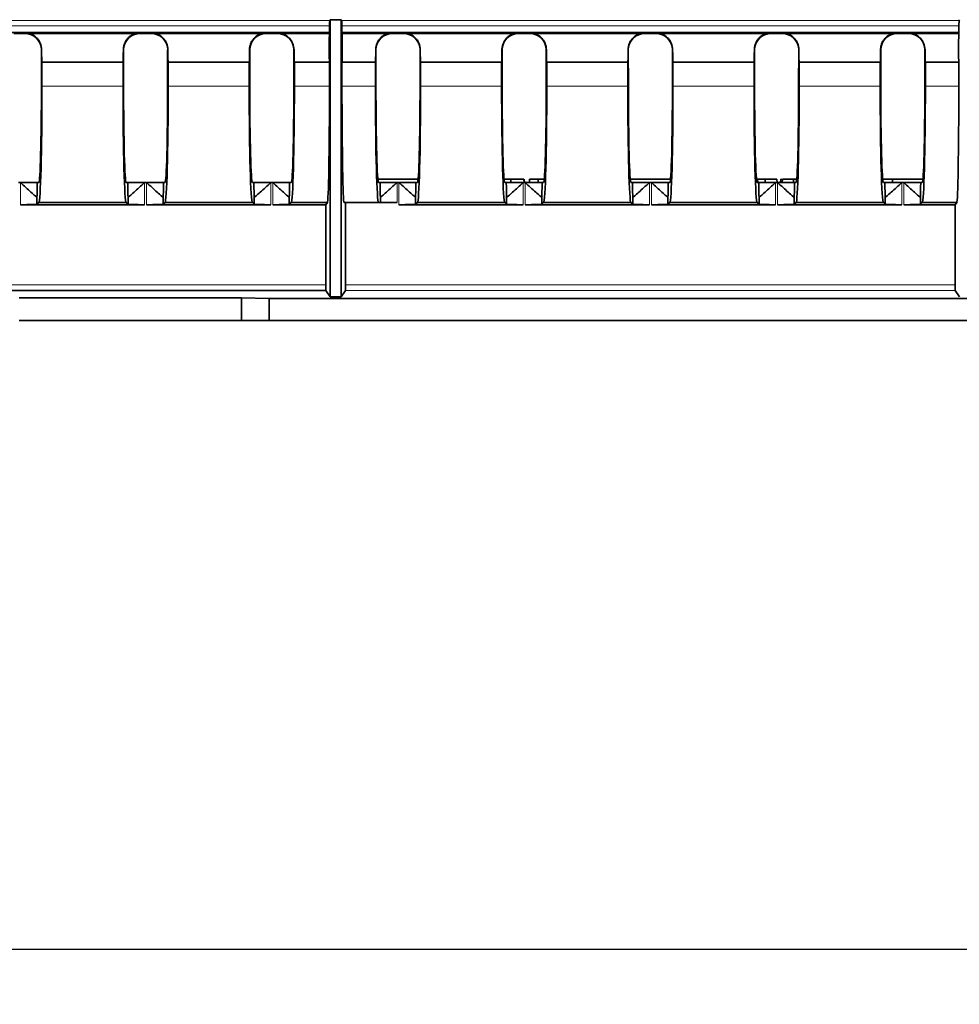
# Model space of a CAD drawing. Units: millimetres. Extents: x 75 to 2081, y 25 to 1460.
# Drawn here: x 614 to 699, y 605 to 694 of the extents above; entities that cross this region are included whole.
import ezdxf

# ---------------------------------------------------------------- set-up
doc = ezdxf.new("R2010")
doc.units = ezdxf.units.MM
doc.header["$LTSCALE"] = 5
doc.layers.add('320582', color=7, linetype='Continuous')
doc.layers.add('DIMENSION', color=3, linetype='Continuous')
doc.styles.add('SLDTEXTSTYLE0', font='TXT', dxfattribs={"width": 0.605})
doc.dimstyles.new('SLDDIMSTYLE0', dxfattribs={"dimtxt": 12.5, "dimasz": 12.5, "dimexe": 0, "dimexo": 0.0625, "dimgap": 3.125, "dimtad": 1, "dimrnd": 1e-09, "dimzin": 12, "dimdsep": 46, "dimtxsty": 'SLDTEXTSTYLE0', "dimsah": 1, "dimcen": 0.09, "dimadec": 0, "dimazin": 3, "dimtfac": 1, "dimtofl": 0, "dimtmove": 0, "dimatfit": 3, "dimfxl": 1, "dimfrac": 2, "dimtolj": 1, "dimtzin": 12, "dimarcsym": 0})

# ---------------------------------------------------------------- blocks, each defined once
blk = doc.blocks.new('_D')
at = {"layer": 'DIMENSION', "transparency": 16777216}
for p, q in [((1511.877, 676.63), (1511.877, 604.711)), ((490.38, 673.88), (490.38, 604.711)), ((490.38, 609.711), (1511.877, 609.711))]:
    blk.add_line(p, q, dxfattribs=at)
for points in [[(490.38, 609.711), (502.88, 607.788), (502.88, 611.634)], [(1511.877, 609.711), (1499.377, 611.634), (1499.377, 607.788)]]:
    blk.add_solid(points, dxfattribs=at)
at = {"layer": 'DIMENSION', "transparency": 16777216, "insert": (973.862, 625.825), "char_height": 12.5, "attachment_point": 1, "style": 'SLDTEXTSTYLE0'}
blk.add_mtext('1021.5', dxfattribs=at)
blk = doc.blocks.new('1048675-M_001_Front_view')
at = {"layer": '320582', "linetype": 'Continuous', "lineweight": 18}
for p, q in [((-359.043, 27.175), (-405.221, 27.175)), ((-302.043, 27.175), (-357.957, 27.175)), ((-405.216, 26.688), (-359.052, 26.688)), ((-386.602, 26.048), (-386.649, 26)), ((-376.221, 26), (-376.268, 26.048)), ((-375.172, 26.048), (-375.219, 26)), ((-364.791, 26), (-364.838, 26.048)), ((-363.742, 26.048), (-363.789, 26)), ((-357.948, 26.688), (-302.052, 26.688)), ((-353.361, 26), (-353.408, 26.048)), ((-352.312, 26.048), (-352.359, 26)), ((-341.931, 26), (-341.978, 26.048)), ((-340.882, 26.048), (-340.929, 26)), ((-330.501, 26), (-330.548, 26.048)), ((-329.452, 26.048), (-329.499, 26)), ((-319.071, 26), (-319.118, 26.048)), ((-318.022, 26.048), (-318.069, 26)), ((-307.641, 26), (-307.688, 26.048)), ((-306.592, 26.048), (-306.639, 26)), ((-385.151, 24.5), (-385.137, 24.513)), ((-377.733, 24.513), (-377.719, 24.5)), ((-373.721, 24.5), (-373.707, 24.513)), ((-366.303, 24.513), (-366.289, 24.5)), ((-362.291, 24.5), (-362.277, 24.513)), ((-354.873, 24.513), (-354.859, 24.5)), ((-350.861, 24.5), (-350.847, 24.513)), ((-343.443, 24.513), (-343.429, 24.5)), ((-339.431, 24.5), (-339.417, 24.513)), ((-332.013, 24.513), (-331.999, 24.5)), ((-328.001, 24.5), (-327.987, 24.513)), ((-320.583, 24.513), (-320.569, 24.5)), ((-316.571, 24.5), (-316.557, 24.513)), ((-309.153, 24.513), (-309.139, 24.5)), ((-305.141, 24.5), (-305.127, 24.513)), ((-385.106, 21.217), (-377.764, 21.217)), ((-373.676, 21.217), (-366.334, 21.217)), ((-362.246, 21.217), (-359.067, 21.217)), ((-357.933, 21.217), (-354.904, 21.217)), ((-350.816, 21.217), (-343.474, 21.217)), ((-339.386, 21.217), (-332.044, 21.217)), ((-327.956, 21.217), (-320.614, 21.217)), ((-316.526, 21.217), (-309.184, 21.217)), ((-305.096, 21.217), (-302.067, 21.217)), ((-387.061, 12.5), (-387.061, 10.488)), ((-375.809, 10.488), (-375.809, 12.5)), ((-375.631, 12.5), (-375.631, 10.488)), ((-364.379, 10.488), (-364.379, 12.5)), ((-364.201, 12.5), (-364.201, 10.488)), ((-352.949, 10.7), (-352.949, 12.5)), ((-352.771, 12.5), (-352.771, 10.488)), ((-341.519, 10.488), (-341.519, 12.5)), ((-341.341, 12.5), (-341.341, 10.488)), ((-330.089, 10.488), (-330.089, 12.5)), ((-329.911, 12.5), (-329.911, 10.488)), ((-318.659, 10.488), (-318.659, 12.5)), ((-318.481, 12.5), (-318.481, 10.488)), ((-307.229, 10.488), (-307.229, 12.5)), ((-307.051, 12.5), (-307.051, 10.488)), ((-359.396, 3.226), (-399.282, 3.226)), ((-357.612, 2.726), (-302.388, 2.726)), ((-302.396, 3.226), (-357.604, 3.226))]:
    blk.add_line(p, q, dxfattribs=at)
at = {"layer": '320582', "linetype": 'Continuous', "lineweight": 35}
for p, q in [((-359.043, 27.175), (-359, 27.24)), ((-358, 27.24), (-359, 27.24)), ((-359, 27.24), (-359, 2.144)), ((-358, 27.24), (-357.957, 27.175)), ((-358, 2.144), (-358, 27.24)), ((-302.043, 27.175), (-302, 27.24)), ((-399.147, 26.066), (-359.052, 26.066)), ((-387.651, 26), (-386.649, 26)), ((-386.602, 26.048), (-376.268, 26.048)), ((-386.149, 25.978), (-376.721, 25.978)), ((-376.221, 26), (-375.219, 26)), ((-375.172, 26.048), (-364.838, 26.048)), ((-374.719, 25.978), (-365.291, 25.978)), ((-364.791, 26), (-363.789, 26)), ((-363.742, 26.048), (-359.064, 26.048)), ((-363.289, 25.978), (-359.065, 25.978)), ((-359.065, 25.978), (-359.064, 26.048)), ((-359.052, 26.066), (-359.064, 26.048)), ((-359.052, 26.066), (-359.052, 26.688)), ((-357.948, 26.688), (-357.948, 26.066)), ((-357.936, 26.048), (-357.948, 26.066)), ((-357.948, 26.066), (-302.052, 26.066)), ((-357.936, 26.048), (-357.935, 25.978)), ((-357.936, 26.048), (-353.408, 26.048)), ((-357.935, 25.978), (-353.861, 25.978)), ((-353.361, 26), (-352.359, 26)), ((-352.312, 26.048), (-341.978, 26.048)), ((-351.859, 25.978), (-342.431, 25.978)), ((-341.931, 26), (-340.929, 26)), ((-340.882, 26.048), (-330.548, 26.048)), ((-340.429, 25.978), (-331.001, 25.978)), ((-330.501, 26), (-329.499, 26)), ((-329.452, 26.048), (-319.118, 26.048)), ((-328.999, 25.978), (-319.571, 25.978)), ((-319.071, 26), (-318.069, 26)), ((-318.022, 26.048), (-307.688, 26.048)), ((-317.569, 25.978), (-308.141, 25.978)), ((-307.641, 26), (-306.639, 26)), ((-306.592, 26.048), (-302.064, 26.048)), ((-306.139, 25.978), (-302.065, 25.978)), ((-302.065, 25.978), (-302.064, 26.048)), ((-302.052, 26.066), (-302.064, 26.048)), ((-302.052, 26.066), (-302.052, 26.688)), ((-385.151, 24.5), (-385.153, 21.264)), ((-377.717, 21.264), (-377.719, 24.5)), ((-373.721, 24.5), (-373.723, 21.264)), ((-366.287, 21.264), (-366.289, 24.5)), ((-362.291, 24.5), (-362.293, 21.264)), ((-354.857, 21.264), (-354.859, 24.5)), ((-350.861, 24.5), (-350.863, 21.264)), ((-343.427, 21.264), (-343.429, 24.5)), ((-339.431, 24.5), (-339.433, 21.264)), ((-331.997, 21.264), (-331.999, 24.5)), ((-328.001, 24.5), (-328.003, 21.264)), ((-320.567, 21.264), (-320.569, 24.5)), ((-316.571, 24.5), (-316.573, 21.264)), ((-309.137, 21.264), (-309.139, 24.5)), ((-305.141, 24.5), (-305.143, 21.264)), ((-385.106, 21.217), (-385.104, 23.379)), ((-377.766, 23.379), (-385.104, 23.379)), ((-377.766, 23.379), (-377.764, 21.217)), ((-373.676, 21.217), (-373.674, 23.379)), ((-366.336, 23.379), (-373.674, 23.379)), ((-366.336, 23.379), (-366.334, 21.217)), ((-362.246, 21.217), (-362.244, 23.379)), ((-359.066, 23.379), (-362.244, 23.379)), ((-359.067, 21.217), (-359.066, 23.379)), ((-357.934, 23.379), (-357.933, 21.217)), ((-354.906, 23.379), (-357.934, 23.379)), ((-354.906, 23.379), (-354.904, 21.217)), ((-350.816, 21.217), (-350.814, 23.379)), ((-343.476, 23.379), (-350.814, 23.379)), ((-343.476, 23.379), (-343.474, 21.217)), ((-339.386, 21.217), (-339.384, 23.379)), ((-332.046, 23.379), (-339.384, 23.379)), ((-332.046, 23.379), (-332.044, 21.217)), ((-327.956, 21.217), (-327.954, 23.379)), ((-320.616, 23.379), (-327.954, 23.379)), ((-320.616, 23.379), (-320.614, 21.217)), ((-316.526, 21.217), (-316.524, 23.379)), ((-309.186, 23.379), (-316.524, 23.379)), ((-309.186, 23.379), (-309.184, 21.217)), ((-305.096, 21.217), (-305.094, 23.379)), ((-302.066, 23.379), (-305.094, 23.379)), ((-302.067, 21.217), (-302.066, 23.379)), ((-387.061, 12.5), (-387.239, 12.5)), ((-385.532, 12.5), (-387.061, 12.5)), ((-385.388, 12.5), (-385.532, 12.5)), ((-377.338, 12.5), (-377.482, 12.5)), ((-375.809, 12.5), (-377.338, 12.5)), ((-375.631, 12.5), (-375.809, 12.5)), ((-374.102, 12.5), (-375.631, 12.5)), ((-373.958, 12.5), (-374.102, 12.5)), ((-365.908, 12.5), (-366.052, 12.5)), ((-364.379, 12.5), (-365.908, 12.5)), ((-364.201, 12.5), (-364.379, 12.5)), ((-362.672, 12.5), (-364.201, 12.5)), ((-362.528, 12.5), (-362.672, 12.5)), ((-354.682, 12.8), (-351.038, 12.8)), ((-354.478, 12.5), (-354.622, 12.5)), ((-352.949, 12.5), (-354.478, 12.5)), ((-352.771, 12.5), (-352.949, 12.5)), ((-351.242, 12.5), (-352.771, 12.5)), ((-351.098, 12.5), (-351.242, 12.5)), ((-343.048, 12.5), (-343.192, 12.5)), ((-341.519, 12.5), (-343.048, 12.5)), ((-342.63, 12.5), (-342.63, 12.8)), ((-341.341, 12.5), (-341.519, 12.5)), ((-341.438, 12.5), (-341.471, 12.8)), ((-341.4, 12.5), (-341.426, 12.8)), ((-339.812, 12.5), (-341.341, 12.5)), ((-340.964, 12.5), (-340.938, 12.8)), ((-340.162, 12.5), (-340.162, 12.8)), ((-339.668, 12.5), (-339.812, 12.5)), ((-331.822, 12.8), (-328.178, 12.8)), ((-331.618, 12.5), (-331.762, 12.5)), ((-330.089, 12.5), (-331.618, 12.5)), ((-329.911, 12.5), (-330.089, 12.5)), ((-328.382, 12.5), (-329.911, 12.5)), ((-328.238, 12.5), (-328.382, 12.5)), ((-320.291, 12.8), (-320.392, 12.8)), ((-320.188, 12.5), (-320.332, 12.5)), ((-320.265, 12.5), (-320.291, 12.8)), ((-318.659, 12.5), (-320.188, 12.5)), ((-319.6, 12.5), (-319.6, 12.8)), ((-318.481, 12.5), (-318.659, 12.5)), ((-318.515, 12.5), (-318.541, 12.8)), ((-316.952, 12.5), (-318.481, 12.5)), ((-318.223, 12.5), (-318.182, 12.8)), ((-318.124, 12.8), (-318.182, 12.8)), ((-318.074, 12.5), (-318.048, 12.8)), ((-318.052, 12.5), (-318.026, 12.8)), ((-317.053, 12.5), (-317.053, 12.8)), ((-316.808, 12.5), (-316.952, 12.5)), ((-308.962, 12.8), (-308.075, 12.8)), ((-308.758, 12.5), (-308.902, 12.5)), ((-307.229, 12.5), (-308.758, 12.5)), ((-308.075, 12.8), (-305.318, 12.8)), ((-307.051, 12.5), (-307.229, 12.5)), ((-305.522, 12.5), (-307.051, 12.5)), ((-305.378, 12.5), (-305.522, 12.5)), ((-385.562, 10.527), (-385.562, 11.21)), ((-385.562, 10.527), (-385.388, 10.7)), ((-385.388, 10.7), (-377.482, 10.7)), ((-377.482, 10.7), (-377.308, 10.527)), ((-377.308, 11.21), (-377.308, 10.527)), ((-374.132, 10.527), (-374.132, 11.21)), ((-374.132, 10.527), (-373.958, 10.7)), ((-373.958, 10.7), (-366.052, 10.7)), ((-366.052, 10.7), (-365.878, 10.527)), ((-365.878, 11.21), (-365.878, 10.527)), ((-362.702, 10.527), (-362.702, 11.21)), ((-362.702, 10.527), (-362.528, 10.7)), ((-362.528, 10.7), (-359.255, 10.7)), ((-359.396, 10.488), (-359.255, 10.7)), ((-357.745, 10.7), (-354.622, 10.7)), ((-357.604, 10.7), (-357.604, 3.226)), ((-354.622, 10.7), (-354.448, 10.7)), ((-354.448, 11.21), (-354.448, 10.7)), ((-354.448, 10.7), (-352.949, 10.7)), ((-351.272, 10.527), (-351.272, 11.21)), ((-351.272, 10.527), (-351.098, 10.7)), ((-351.098, 10.7), (-343.192, 10.7)), ((-343.192, 10.7), (-343.018, 10.527)), ((-343.018, 11.21), (-343.018, 10.527)), ((-339.842, 10.527), (-339.842, 11.21)), ((-339.842, 10.527), (-339.668, 10.7)), ((-339.668, 10.7), (-331.762, 10.7)), ((-331.762, 10.7), (-331.588, 10.527)), ((-331.588, 11.21), (-331.588, 10.527)), ((-328.412, 10.527), (-328.412, 11.21)), ((-328.412, 10.527), (-328.238, 10.7)), ((-328.238, 10.7), (-320.332, 10.7)), ((-320.332, 10.7), (-320.158, 10.527)), ((-320.158, 11.21), (-320.158, 10.527)), ((-316.982, 10.527), (-316.982, 11.21)), ((-316.982, 10.527), (-316.808, 10.7)), ((-316.808, 10.7), (-308.902, 10.7)), ((-308.902, 10.7), (-308.728, 10.527)), ((-308.728, 11.21), (-308.728, 10.527)), ((-305.552, 10.527), (-305.552, 11.21)), ((-305.552, 10.527), (-305.378, 10.7)), ((-305.378, 10.7), (-302.255, 10.7)), ((-302.396, 10.488), (-302.255, 10.7)), ((-387.061, 10.488), (-375.809, 10.488)), ((-375.631, 10.488), (-364.379, 10.488)), ((-364.201, 10.488), (-359.396, 10.488)), ((-359.396, 3.226), (-359.396, 10.488)), ((-352.771, 10.488), (-341.519, 10.488)), ((-341.341, 10.488), (-330.089, 10.488)), ((-329.911, 10.488), (-318.659, 10.488)), ((-318.481, 10.488), (-307.229, 10.488)), ((-307.051, 10.488), (-302.396, 10.488)), ((-302.396, 3.226), (-302.396, 10.488)), ((-400.14, 2.726), (-359.388, 2.726)), ((-359, 2.144), (-359.388, 2.726)), ((-357.612, 2.726), (-358, 2.144)), ((-302, 2.144), (-302.388, 2.726)), ((-387.175, 2.065), (-367.025, 2.065)), ((-367.025, 2.065), (-364.525, 2)), ((-367.025, 0), (-367.025, 2.065)), ((-232.25, 2), (-364.525, 2)), ((-364.525, 2), (-364.525, 0)), ((-359, 2.144), (-358, 2.144)), ((-367.025, 0), (-387.175, 0)), ((-364.525, 0), (-367.025, 0)), ((-135.575, 0), (-364.525, 0))]:
    blk.add_line(p, q, dxfattribs=at)
for centre, major_axis, ratio, start_param, end_param in [((-359.043, 26.675), (0, 0.5), 0.017455, 0.02618, 1.544616), ((-357.957, 26.675), (0, 0.5), 0.017455, 4.738569, 6.257005), ((-302.043, 26.675), (0, 0.5), 0.017455, 0.02618, 1.544616), ((-386.651, 24.499), (0.79, 1.278), 0.998468, 5.2661, 6.836211), ((-386.604, 24.546), (0.79, 1.278), 0.998468, 0.246532, 0.553026), ((-376.219, 24.499), (-0.79, 1.278), 0.998468, 5.730159, 7.30027), ((-376.266, 24.546), (-0.79, 1.278), 0.998468, 5.730159, 6.036653), ((-375.221, 24.499), (0.79, 1.278), 0.998468, 5.2661, 6.836211), ((-375.174, 24.546), (0.79, 1.278), 0.998468, 0.246532, 0.553026), ((-364.789, 24.499), (-0.79, 1.278), 0.998468, 5.730159, 7.30027), ((-364.836, 24.546), (-0.79, 1.278), 0.998468, 5.730159, 6.036653), ((-363.791, 24.499), (0.79, 1.278), 0.998468, 5.2661, 6.836211), ((-363.744, 24.546), (0.79, 1.278), 0.998468, 0.246532, 0.553026), ((-359.065, 24.678), (0, 1.3), 0.017455, 6.257005, 9.398598), ((-357.935, 24.678), (0, 1.3), 0.017455, 3.167773, 6.309365), ((-353.359, 24.499), (-0.79, 1.278), 0.998468, 5.730159, 7.30027), ((-353.406, 24.546), (-0.79, 1.278), 0.998468, 5.730159, 6.036653), ((-352.361, 24.499), (0.79, 1.278), 0.998468, 5.2661, 6.836211), ((-352.314, 24.546), (0.79, 1.278), 0.998468, 0.246532, 0.553026), ((-341.929, 24.499), (-0.79, 1.278), 0.998468, 5.730159, 7.30027), ((-341.976, 24.546), (-0.79, 1.278), 0.998468, 5.730159, 6.036653), ((-340.931, 24.499), (0.79, 1.278), 0.998468, 5.2661, 6.836211), ((-340.884, 24.546), (0.79, 1.278), 0.998468, 0.246532, 0.553026), ((-330.499, 24.499), (-0.79, 1.278), 0.998468, 5.730159, 7.30027), ((-330.546, 24.546), (-0.79, 1.278), 0.998468, 5.730159, 6.036653), ((-329.501, 24.499), (0.79, 1.278), 0.998468, 5.2661, 6.836211), ((-329.454, 24.546), (0.79, 1.278), 0.998468, 0.246532, 0.553026), ((-319.069, 24.499), (-0.79, 1.278), 0.998468, 5.730159, 7.30027), ((-319.116, 24.546), (-0.79, 1.278), 0.998468, 5.730159, 6.036653), ((-318.071, 24.499), (0.79, 1.278), 0.998468, 5.2661, 6.836211), ((-318.024, 24.546), (0.79, 1.278), 0.998468, 0.246532, 0.553026), ((-307.639, 24.499), (-0.79, 1.278), 0.998468, 5.730159, 7.30027), ((-307.686, 24.546), (-0.79, 1.278), 0.998468, 5.730159, 6.036653), ((-306.641, 24.499), (0.79, 1.278), 0.998468, 5.2661, 6.836211), ((-306.594, 24.546), (0.79, 1.278), 0.998468, 0.246532, 0.553026), ((-302.065, 24.678), (0, 1.3), 0.017455, 6.257005, 9.398598), ((-385.103, 24.678), (0, 1.3), 0.026186, 1.697801, 3.115413), ((-377.767, 24.678), (0, 1.3), 0.026186, 3.167773, 4.585385), ((-373.673, 24.678), (0, 1.3), 0.026186, 1.697801, 3.115413), ((-366.337, 24.678), (0, 1.3), 0.026186, 3.167773, 4.585385), ((-362.243, 24.678), (0, 1.3), 0.026186, 1.697801, 3.115413), ((-354.907, 24.678), (0, 1.3), 0.026186, 3.167773, 4.585385), ((-350.813, 24.678), (0, 1.3), 0.026186, 1.697801, 3.115413), ((-343.477, 24.678), (0, 1.3), 0.026186, 3.167773, 4.585385), ((-339.383, 24.678), (0, 1.3), 0.026186, 1.697801, 3.115413), ((-332.047, 24.678), (0, 1.3), 0.026186, 3.167773, 4.585385), ((-327.953, 24.678), (0, 1.3), 0.026186, 1.697801, 3.115413), ((-320.617, 24.678), (0, 1.3), 0.026186, 3.167773, 4.585385), ((-316.523, 24.678), (0, 1.3), 0.026186, 1.697801, 3.115413), ((-309.187, 24.678), (0, 1.3), 0.026186, 3.167773, 4.585385), ((-305.093, 24.678), (0, 1.3), 0.026186, 1.697801, 3.115413), ((-385.388, 21.5), (0, 9), 0.026186, 3.141593, 4.686209), ((-385.388, 21.5), (0, 10.8), 0.026186, 3.141593, 4.686209), ((-377.482, 21.5), (0, 10.8), 0.026186, 1.596976, 3.141593), ((-377.482, 21.5), (0, 9), 0.026186, 1.596976, 3.141593), ((-373.958, 21.5), (0, 9), 0.026186, 3.141593, 4.686209), ((-373.958, 21.5), (0, 10.8), 0.026186, 3.141593, 4.686209), ((-366.052, 21.5), (0, 10.8), 0.026186, 1.596976, 3.141593), ((-366.052, 21.5), (0, 9), 0.026186, 1.596976, 3.141593), ((-362.528, 21.5), (0, 9), 0.026186, 3.141593, 4.686209), ((-362.528, 21.5), (0, 10.8), 0.026186, 3.141593, 4.686209), ((-359.255, 21.5), (0, 10.8), 0.017455, 3.141593, 4.686209), ((-357.745, 21.5), (0, 10.8), 0.017455, 1.596976, 3.141593), ((-354.622, 21.5), (0, 10.8), 0.026186, 1.596976, 3.141593), ((-354.622, 21.5), (0, 9), 0.026186, 1.596976, 3.141593), ((-351.098, 21.5), (0, 9), 0.026186, 3.141593, 4.686209), ((-351.098, 21.5), (0, 10.8), 0.026186, 3.141593, 4.686209), ((-343.192, 21.5), (0, 10.8), 0.026186, 1.596976, 3.141593), ((-343.192, 21.5), (0, 9), 0.026186, 1.596976, 3.141593), ((-339.668, 21.5), (0, 9), 0.026186, 3.141593, 4.686209), ((-339.668, 21.5), (0, 10.8), 0.026186, 3.141593, 4.686209), ((-331.762, 21.5), (0, 10.8), 0.026186, 1.596976, 3.141593), ((-331.762, 21.5), (0, 9), 0.026186, 1.596976, 3.141593), ((-328.238, 21.5), (0, 9), 0.026186, 3.141593, 4.686209), ((-328.238, 21.5), (0, 10.8), 0.026186, 3.141593, 4.686209), ((-320.332, 21.5), (0, 10.8), 0.026186, 1.596976, 3.141593), ((-320.332, 21.5), (0, 9), 0.026186, 1.596976, 3.141593), ((-316.808, 21.5), (0, 9), 0.026186, 3.141593, 4.686209), ((-316.808, 21.5), (0, 10.8), 0.026186, 3.141593, 4.686209), ((-308.902, 21.5), (0, 10.8), 0.026186, 1.596976, 3.141593), ((-308.902, 21.5), (0, 9), 0.026186, 1.596976, 3.141593), ((-305.378, 21.5), (0, 9), 0.026186, 3.141593, 4.686209), ((-305.378, 21.5), (0, 10.8), 0.026186, 3.141593, 4.686209), ((-302.255, 21.5), (0, 10.8), 0.017455, 3.141593, 4.686209), ((-385.566, 12.5), (0, 1.3), 0.026186, 3.265552, 4.712389), ((-377.304, 12.5), (0, 1.3), 0.026186, 1.570796, 3.017633), ((-374.136, 12.5), (0, 1.3), 0.026186, 3.265552, 4.712389), ((-365.874, 12.5), (0, 1.3), 0.026186, 1.570796, 3.017633), ((-362.706, 12.5), (0, 1.3), 0.026186, 3.265552, 4.712389), ((-354.444, 12.5), (0, 1.3), 0.026186, 1.570796, 3.017633), ((-351.276, 12.5), (0, 1.3), 0.026186, 3.265552, 4.712389), ((-343.014, 12.5), (0, 1.3), 0.026186, 1.570796, 3.017633), ((-339.846, 12.5), (0, 1.3), 0.026186, 3.265552, 4.712389), ((-331.584, 12.5), (0, 1.3), 0.026186, 1.570796, 3.017633), ((-328.416, 12.5), (0, 1.3), 0.026186, 3.265552, 4.712389), ((-320.154, 12.5), (0, 1.3), 0.026186, 1.570796, 3.017633), ((-316.986, 12.5), (0, 1.3), 0.026186, 3.265552, 4.712389), ((-308.724, 12.5), (0, 1.3), 0.026186, 1.570796, 3.017633), ((-305.556, 12.5), (0, 1.3), 0.026186, 3.265552, 4.712389), ((-387.061, 10.528), (1.5, 0), 0.026186, 4.712389, 6.257005), ((-375.809, 10.528), (1.5, 0), 0.026186, 3.167773, 4.712389), ((-375.631, 10.528), (1.5, 0), 0.026186, 4.712389, 6.257005), ((-364.379, 10.528), (1.5, 0), 0.026186, 3.167773, 4.712389), ((-364.201, 10.528), (1.5, 0), 0.026186, 4.712389, 6.257005), ((-352.771, 10.528), (1.5, 0), 0.026186, 4.712389, 6.257005), ((-341.519, 10.528), (1.5, 0), 0.026186, 3.167773, 4.712389), ((-341.341, 10.528), (1.5, 0), 0.026186, 4.712389, 6.257005), ((-330.089, 10.528), (1.5, 0), 0.026186, 3.167773, 4.712389), ((-329.911, 10.528), (1.5, 0), 0.026186, 4.712389, 6.257005), ((-318.659, 10.528), (1.5, 0), 0.026186, 3.167773, 4.712389), ((-318.481, 10.528), (1.5, 0), 0.026186, 4.712389, 6.257005), ((-307.229, 10.528), (1.5, 0), 0.026186, 3.167773, 4.712389), ((-307.051, 10.528), (1.5, 0), 0.026186, 4.712389, 6.257005), ((-359.388, 3.226), (0, 0.5), 0.017455, 1.570796, 3.115413), ((-357.612, 3.226), (0, 0.5), 0.017455, 3.167773, 4.712389), ((-302.388, 3.226), (0, 0.5), 0.017455, 1.570796, 3.115413)]:
    blk.add_ellipse(centre, major_axis=major_axis, ratio=ratio, start_param=start_param, end_param=end_param, dxfattribs=at)
for points, knots in [([(-385.137, 24.513), (-385.138, 24.724), (-385.184, 24.934), (-385.3, 25.209), (-385.347, 25.294), (-385.449, 25.448), (-385.505, 25.518), (-385.682, 25.705), (-385.81, 25.799), (-385.994, 25.903), (-386.054, 25.93), (-386.121, 25.96), (-386.139, 25.967), (-386.159, 25.977), (-386.159, 25.979), (-386.149, 25.978)], [0, 0, 0, 0, 0.25, 0.25, 0.375, 0.375, 0.5, 0.5, 0.75, 0.75, 0.875, 0.875, 0.9375, 0.9375, 1, 1, 1, 1]), ([(-376.721, 25.978), (-376.711, 25.979), (-376.711, 25.977), (-376.731, 25.967), (-376.749, 25.96), (-376.817, 25.93), (-376.877, 25.902), (-376.998, 25.834), (-377.062, 25.793), (-377.186, 25.697), (-377.247, 25.643), (-377.364, 25.519), (-377.421, 25.448), (-377.523, 25.294), (-377.569, 25.21), (-377.648, 25.026), (-377.678, 24.929), (-377.721, 24.724), (-377.733, 24.619), (-377.733, 24.513)], [0, 0, 0, 0, 0.0625, 0.0625, 0.125, 0.125, 0.25, 0.25, 0.375, 0.375, 0.5, 0.5, 0.625, 0.625, 0.75, 0.75, 0.875, 0.875, 1, 1, 1, 1]), ([(-373.707, 24.513), (-373.708, 24.724), (-373.754, 24.934), (-373.87, 25.209), (-373.917, 25.294), (-374.019, 25.448), (-374.075, 25.518), (-374.252, 25.705), (-374.38, 25.799), (-374.564, 25.903), (-374.624, 25.93), (-374.691, 25.96), (-374.709, 25.967), (-374.729, 25.977), (-374.729, 25.979), (-374.719, 25.978)], [0, 0, 0, 0, 0.25, 0.25, 0.375, 0.375, 0.5, 0.5, 0.75, 0.75, 0.875, 0.875, 0.9375, 0.9375, 1, 1, 1, 1]), ([(-365.291, 25.978), (-365.281, 25.979), (-365.281, 25.977), (-365.301, 25.967), (-365.319, 25.96), (-365.387, 25.93), (-365.447, 25.902), (-365.568, 25.834), (-365.632, 25.793), (-365.756, 25.697), (-365.817, 25.643), (-365.934, 25.519), (-365.991, 25.448), (-366.093, 25.294), (-366.139, 25.21), (-366.218, 25.026), (-366.248, 24.929), (-366.291, 24.724), (-366.303, 24.619), (-366.303, 24.513)], [0, 0, 0, 0, 0.0625, 0.0625, 0.125, 0.125, 0.25, 0.25, 0.375, 0.375, 0.5, 0.5, 0.625, 0.625, 0.75, 0.75, 0.875, 0.875, 1, 1, 1, 1]), ([(-362.277, 24.513), (-362.278, 24.724), (-362.324, 24.934), (-362.44, 25.209), (-362.487, 25.294), (-362.589, 25.448), (-362.645, 25.518), (-362.822, 25.705), (-362.95, 25.799), (-363.134, 25.903), (-363.194, 25.93), (-363.261, 25.96), (-363.279, 25.967), (-363.299, 25.977), (-363.299, 25.979), (-363.289, 25.978)], [0, 0, 0, 0, 0.25, 0.25, 0.375, 0.375, 0.5, 0.5, 0.75, 0.75, 0.875, 0.875, 0.9375, 0.9375, 1, 1, 1, 1]), ([(-353.861, 25.978), (-353.851, 25.979), (-353.851, 25.977), (-353.871, 25.967), (-353.889, 25.96), (-353.957, 25.93), (-354.017, 25.902), (-354.138, 25.834), (-354.202, 25.793), (-354.326, 25.697), (-354.387, 25.643), (-354.504, 25.519), (-354.561, 25.448), (-354.663, 25.294), (-354.709, 25.21), (-354.788, 25.026), (-354.818, 24.929), (-354.861, 24.724), (-354.873, 24.619), (-354.873, 24.513)], [0, 0, 0, 0, 0.0625, 0.0625, 0.125, 0.125, 0.25, 0.25, 0.375, 0.375, 0.5, 0.5, 0.625, 0.625, 0.75, 0.75, 0.875, 0.875, 1, 1, 1, 1]), ([(-350.847, 24.513), (-350.848, 24.724), (-350.894, 24.934), (-351.01, 25.209), (-351.057, 25.294), (-351.159, 25.448), (-351.215, 25.518), (-351.392, 25.705), (-351.52, 25.799), (-351.704, 25.903), (-351.764, 25.93), (-351.831, 25.96), (-351.849, 25.967), (-351.869, 25.977), (-351.869, 25.979), (-351.859, 25.978)], [0, 0, 0, 0, 0.25, 0.25, 0.375, 0.375, 0.5, 0.5, 0.75, 0.75, 0.875, 0.875, 0.9375, 0.9375, 1, 1, 1, 1]), ([(-342.431, 25.978), (-342.421, 25.979), (-342.421, 25.977), (-342.441, 25.967), (-342.459, 25.96), (-342.527, 25.93), (-342.587, 25.902), (-342.708, 25.834), (-342.772, 25.793), (-342.896, 25.697), (-342.957, 25.643), (-343.074, 25.519), (-343.131, 25.448), (-343.233, 25.294), (-343.279, 25.21), (-343.358, 25.026), (-343.388, 24.929), (-343.431, 24.724), (-343.443, 24.619), (-343.443, 24.513)], [0, 0, 0, 0, 0.0625, 0.0625, 0.125, 0.125, 0.25, 0.25, 0.375, 0.375, 0.5, 0.5, 0.625, 0.625, 0.75, 0.75, 0.875, 0.875, 1, 1, 1, 1]), ([(-339.417, 24.513), (-339.418, 24.724), (-339.464, 24.934), (-339.58, 25.209), (-339.627, 25.294), (-339.729, 25.448), (-339.785, 25.518), (-339.962, 25.705), (-340.09, 25.799), (-340.274, 25.903), (-340.334, 25.93), (-340.401, 25.96), (-340.419, 25.967), (-340.439, 25.977), (-340.439, 25.979), (-340.429, 25.978)], [0, 0, 0, 0, 0.25, 0.25, 0.375, 0.375, 0.5, 0.5, 0.75, 0.75, 0.875, 0.875, 0.9375, 0.9375, 1, 1, 1, 1]), ([(-331.001, 25.978), (-330.991, 25.979), (-330.991, 25.977), (-331.011, 25.967), (-331.029, 25.96), (-331.097, 25.93), (-331.157, 25.902), (-331.278, 25.834), (-331.342, 25.793), (-331.466, 25.697), (-331.527, 25.643), (-331.644, 25.519), (-331.701, 25.448), (-331.803, 25.294), (-331.849, 25.21), (-331.928, 25.026), (-331.958, 24.929), (-332.001, 24.724), (-332.013, 24.619), (-332.013, 24.513)], [0, 0, 0, 0, 0.0625, 0.0625, 0.125, 0.125, 0.25, 0.25, 0.375, 0.375, 0.5, 0.5, 0.625, 0.625, 0.75, 0.75, 0.875, 0.875, 1, 1, 1, 1]), ([(-327.987, 24.513), (-327.988, 24.724), (-328.034, 24.934), (-328.15, 25.209), (-328.197, 25.294), (-328.299, 25.448), (-328.355, 25.518), (-328.532, 25.705), (-328.66, 25.799), (-328.844, 25.903), (-328.904, 25.93), (-328.971, 25.96), (-328.989, 25.967), (-329.009, 25.977), (-329.009, 25.979), (-328.999, 25.978)], [0, 0, 0, 0, 0.25, 0.25, 0.375, 0.375, 0.5, 0.5, 0.75, 0.75, 0.875, 0.875, 0.9375, 0.9375, 1, 1, 1, 1]), ([(-319.571, 25.978), (-319.561, 25.979), (-319.561, 25.977), (-319.581, 25.967), (-319.599, 25.96), (-319.667, 25.93), (-319.727, 25.902), (-319.848, 25.834), (-319.912, 25.793), (-320.036, 25.697), (-320.097, 25.643), (-320.214, 25.519), (-320.271, 25.448), (-320.373, 25.294), (-320.419, 25.21), (-320.498, 25.026), (-320.528, 24.929), (-320.571, 24.724), (-320.583, 24.619), (-320.583, 24.513)], [0, 0, 0, 0, 0.0625, 0.0625, 0.125, 0.125, 0.25, 0.25, 0.375, 0.375, 0.5, 0.5, 0.625, 0.625, 0.75, 0.75, 0.875, 0.875, 1, 1, 1, 1]), ([(-316.557, 24.513), (-316.558, 24.724), (-316.604, 24.934), (-316.72, 25.209), (-316.767, 25.294), (-316.869, 25.448), (-316.925, 25.518), (-317.102, 25.705), (-317.23, 25.799), (-317.414, 25.903), (-317.474, 25.93), (-317.541, 25.96), (-317.559, 25.967), (-317.579, 25.977), (-317.579, 25.979), (-317.569, 25.978)], [0, 0, 0, 0, 0.25, 0.25, 0.375, 0.375, 0.5, 0.5, 0.75, 0.75, 0.875, 0.875, 0.9375, 0.9375, 1, 1, 1, 1]), ([(-308.141, 25.978), (-308.131, 25.979), (-308.131, 25.977), (-308.151, 25.967), (-308.169, 25.96), (-308.237, 25.93), (-308.297, 25.902), (-308.418, 25.834), (-308.482, 25.793), (-308.606, 25.697), (-308.667, 25.643), (-308.784, 25.519), (-308.841, 25.448), (-308.943, 25.294), (-308.989, 25.21), (-309.068, 25.026), (-309.098, 24.929), (-309.141, 24.724), (-309.153, 24.619), (-309.153, 24.513)], [0, 0, 0, 0, 0.0625, 0.0625, 0.125, 0.125, 0.25, 0.25, 0.375, 0.375, 0.5, 0.5, 0.625, 0.625, 0.75, 0.75, 0.875, 0.875, 1, 1, 1, 1]), ([(-305.127, 24.513), (-305.128, 24.724), (-305.174, 24.934), (-305.29, 25.209), (-305.337, 25.294), (-305.439, 25.448), (-305.495, 25.518), (-305.672, 25.705), (-305.8, 25.799), (-305.984, 25.903), (-306.044, 25.93), (-306.111, 25.96), (-306.129, 25.967), (-306.149, 25.977), (-306.149, 25.979), (-306.139, 25.978)], [0, 0, 0, 0, 0.25, 0.25, 0.375, 0.375, 0.5, 0.5, 0.75, 0.75, 0.875, 0.875, 0.9375, 0.9375, 1, 1, 1, 1]), ([(-385.562, 11.21), (-385.568, 11.181), (-385.629, 11.217), (-385.827, 11.373), (-385.959, 11.488), (-386.247, 11.746), (-386.405, 11.891), (-386.729, 12.19), (-386.895, 12.345), (-387.061, 12.5)], [0, 0, 0, 0, 0.25, 0.25, 0.5, 0.5, 0.75, 0.75, 1, 1, 1, 1]), ([(-377.308, 11.21), (-377.302, 11.181), (-377.241, 11.217), (-377.043, 11.373), (-376.911, 11.488), (-376.623, 11.746), (-376.465, 11.891), (-376.141, 12.19), (-375.975, 12.345), (-375.809, 12.5)], [0, 0, 0, 0, 0.25, 0.25, 0.5, 0.5, 0.75, 0.75, 1, 1, 1, 1]), ([(-374.132, 11.21), (-374.138, 11.181), (-374.199, 11.217), (-374.397, 11.373), (-374.529, 11.488), (-374.817, 11.746), (-374.975, 11.891), (-375.299, 12.19), (-375.465, 12.345), (-375.631, 12.5)], [0, 0, 0, 0, 0.25, 0.25, 0.5, 0.5, 0.75, 0.75, 1, 1, 1, 1]), ([(-365.878, 11.21), (-365.872, 11.181), (-365.811, 11.217), (-365.613, 11.373), (-365.481, 11.488), (-365.193, 11.746), (-365.035, 11.891), (-364.711, 12.19), (-364.545, 12.345), (-364.379, 12.5)], [0, 0, 0, 0, 0.25, 0.25, 0.5, 0.5, 0.75, 0.75, 1, 1, 1, 1]), ([(-362.702, 11.21), (-362.708, 11.181), (-362.769, 11.217), (-362.967, 11.373), (-363.099, 11.488), (-363.387, 11.746), (-363.545, 11.891), (-363.869, 12.19), (-364.035, 12.345), (-364.201, 12.5)], [0, 0, 0, 0, 0.25, 0.25, 0.5, 0.5, 0.75, 0.75, 1, 1, 1, 1]), ([(-354.448, 11.21), (-354.442, 11.181), (-354.381, 11.217), (-354.183, 11.373), (-354.051, 11.488), (-353.763, 11.746), (-353.605, 11.891), (-353.281, 12.19), (-353.115, 12.345), (-352.949, 12.5)], [0, 0, 0, 0, 0.25, 0.25, 0.5, 0.5, 0.75, 0.75, 1, 1, 1, 1]), ([(-351.272, 11.21), (-351.278, 11.181), (-351.339, 11.217), (-351.537, 11.373), (-351.669, 11.488), (-351.957, 11.746), (-352.115, 11.891), (-352.439, 12.19), (-352.605, 12.345), (-352.771, 12.5)], [0, 0, 0, 0, 0.25, 0.25, 0.5, 0.5, 0.75, 0.75, 1, 1, 1, 1]), ([(-342.63, 12.8), (-342.748, 12.8), (-342.947, 12.8), (-343.129, 12.8), (-343.203, 12.8)], [0, 0, 0, 0, 0.598326, 1, 1, 1, 1]), ([(-343.018, 11.21), (-343.012, 11.181), (-342.951, 11.217), (-342.753, 11.373), (-342.621, 11.488), (-342.333, 11.746), (-342.175, 11.891), (-341.851, 12.19), (-341.685, 12.345), (-341.519, 12.5)], [0, 0, 0, 0, 0.25, 0.25, 0.5, 0.5, 0.75, 0.75, 1, 1, 1, 1]), ([(-341.471, 12.8), (-341.486, 12.8), (-341.502, 12.8), (-341.547, 12.8), (-341.576, 12.8), (-341.644, 12.8), (-341.685, 12.8), (-341.78, 12.8), (-341.834, 12.8), (-342.002, 12.8), (-342.125, 12.8), (-342.312, 12.8), (-342.376, 12.8), (-342.502, 12.8), (-342.566, 12.8), (-342.63, 12.8)], [0, 0, 0, 0, 0.125, 0.125, 0.25, 0.25, 0.375, 0.375, 0.5, 0.5, 0.75, 0.75, 0.875, 0.875, 1, 1, 1, 1]), ([(-339.842, 11.21), (-339.848, 11.181), (-339.909, 11.217), (-340.107, 11.373), (-340.239, 11.488), (-340.527, 11.746), (-340.685, 11.891), (-341.009, 12.19), (-341.175, 12.345), (-341.341, 12.5)], [0, 0, 0, 0, 0.25, 0.25, 0.5, 0.5, 0.75, 0.75, 1, 1, 1, 1]), ([(-340.162, 12.8), (-340.217, 12.8), (-340.273, 12.8), (-340.382, 12.8), (-340.435, 12.8), (-340.539, 12.8), (-340.589, 12.8), (-340.681, 12.8), (-340.722, 12.8), (-340.794, 12.8), (-340.824, 12.8), (-340.871, 12.8), (-340.888, 12.8), (-340.916, 12.8), (-340.924, 12.8), (-340.936, 12.8), (-340.937, 12.8), (-340.938, 12.8)], [0, 0, 0, 0, 0.125, 0.125, 0.25, 0.25, 0.375, 0.375, 0.5, 0.5, 0.625, 0.625, 0.75, 0.75, 0.875, 0.875, 1, 1, 1, 1]), ([(-339.625, 12.8), (-339.698, 12.8), (-339.846, 12.8), (-340.044, 12.8), (-340.148, 12.8), (-340.162, 12.8)], [0, 0, 0, 0, 0.459701, 0.926375, 1, 1, 1, 1]), ([(-331.588, 11.21), (-331.582, 11.181), (-331.521, 11.217), (-331.323, 11.373), (-331.191, 11.488), (-330.903, 11.746), (-330.745, 11.891), (-330.421, 12.19), (-330.255, 12.345), (-330.089, 12.5)], [0, 0, 0, 0, 0.25, 0.25, 0.5, 0.5, 0.75, 0.75, 1, 1, 1, 1]), ([(-328.412, 11.21), (-328.418, 11.181), (-328.479, 11.217), (-328.677, 11.373), (-328.809, 11.488), (-329.097, 11.746), (-329.255, 11.891), (-329.579, 12.19), (-329.745, 12.345), (-329.911, 12.5)], [0, 0, 0, 0, 0.25, 0.25, 0.5, 0.5, 0.75, 0.75, 1, 1, 1, 1]), ([(-319.6, 12.8), (-319.635, 12.8), (-319.669, 12.8), (-319.738, 12.8), (-319.772, 12.8), (-319.873, 12.8), (-319.938, 12.8), (-320.057, 12.8), (-320.111, 12.8), (-320.186, 12.8), (-320.209, 12.8), (-320.253, 12.8), (-320.272, 12.8), (-320.291, 12.8)], [0, 0, 0, 0, 0.125, 0.125, 0.25, 0.25, 0.5, 0.5, 0.75, 0.75, 0.875, 0.875, 1, 1, 1, 1]), ([(-320.158, 11.21), (-320.152, 11.181), (-320.091, 11.217), (-319.893, 11.373), (-319.761, 11.488), (-319.473, 11.746), (-319.315, 11.891), (-318.991, 12.19), (-318.825, 12.345), (-318.659, 12.5)], [0, 0, 0, 0, 0.25, 0.25, 0.5, 0.5, 0.75, 0.75, 1, 1, 1, 1]), ([(-318.541, 12.8), (-318.543, 12.8), (-318.545, 12.8), (-318.563, 12.8), (-318.578, 12.8), (-318.615, 12.8), (-318.64, 12.8), (-318.702, 12.8), (-318.738, 12.8), (-318.829, 12.8), (-318.882, 12.8), (-319.002, 12.8), (-319.069, 12.8), (-319.175, 12.8), (-319.211, 12.8), (-319.286, 12.8), (-319.325, 12.8), (-319.402, 12.8), (-319.441, 12.8), (-319.52, 12.8), (-319.56, 12.8), (-319.6, 12.8)], [0, 0, 0, 0, 0.125, 0.125, 0.25, 0.25, 0.375, 0.375, 0.5, 0.5, 0.625, 0.625, 0.75, 0.75, 0.8125, 0.8125, 0.875, 0.875, 0.9375, 0.9375, 1, 1, 1, 1]), ([(-316.982, 11.21), (-316.988, 11.181), (-317.049, 11.217), (-317.247, 11.373), (-317.379, 11.488), (-317.667, 11.746), (-317.825, 11.891), (-318.149, 12.19), (-318.315, 12.345), (-318.481, 12.5)], [0, 0, 0, 0, 0.25, 0.25, 0.5, 0.5, 0.75, 0.75, 1, 1, 1, 1]), ([(-317.053, 12.8), (-317.155, 12.8), (-317.258, 12.8), (-317.461, 12.8), (-317.561, 12.8), (-317.701, 12.8), (-317.747, 12.8), (-317.831, 12.8), (-317.87, 12.8), (-317.933, 12.8), (-317.959, 12.8), (-318, 12.8), (-318.014, 12.8), (-318.026, 12.8)], [0, 0, 0, 0, 0.25, 0.25, 0.5, 0.5, 0.625, 0.625, 0.75, 0.75, 0.875, 0.875, 1, 1, 1, 1]), ([(-316.788, 12.8), (-316.85, 12.8), (-316.938, 12.8), (-317.027, 12.8), (-317.053, 12.8)], [0, 0, 0, 0, 0.709462, 1, 1, 1, 1]), ([(-308.728, 11.21), (-308.722, 11.181), (-308.661, 11.217), (-308.463, 11.373), (-308.331, 11.488), (-308.043, 11.746), (-307.885, 11.891), (-307.561, 12.19), (-307.395, 12.345), (-307.229, 12.5)], [0, 0, 0, 0, 0.25, 0.25, 0.5, 0.5, 0.75, 0.75, 1, 1, 1, 1]), ([(-305.552, 11.21), (-305.558, 11.181), (-305.619, 11.217), (-305.817, 11.373), (-305.949, 11.488), (-306.237, 11.746), (-306.395, 11.891), (-306.719, 12.19), (-306.885, 12.345), (-307.051, 12.5)], [0, 0, 0, 0, 0.25, 0.25, 0.5, 0.5, 0.75, 0.75, 1, 1, 1, 1])]:
    blk.add_open_spline(points, degree=3, knots=knots, dxfattribs=at)
blk.add_open_spline([(-308.075, 12.8), (-308.075, 12.7), (-308.075, 12.6), (-308.075, 12.5)], degree=3, dxfattribs=at)

msp = doc.modelspace()

# ---------------------------------------------------------------- block references
at = {"layer": '320582'}
msp.add_blockref('1048675-M_001_Front_view', (1001.127, 666.63), dxfattribs=at)

# ---------------------------------------------------------------- dimensions: what is measured, and where the dimension line sits
at = {"layer": 'DIMENSION'}
dim = msp.add_linear_dim(base=(1511.877, 609.711), p1=(490.38, 673.88), p2=(1511.877, 676.63), dimstyle='SLDDIMSTYLE0', dxfattribs=at)
dim.commit()
dim.dimension.update_dxf_attribs({"geometry": '_D', "text_midpoint": (1000.121, 609.711), "dimtype": 160})

doc.saveas('drawing.dxf')
